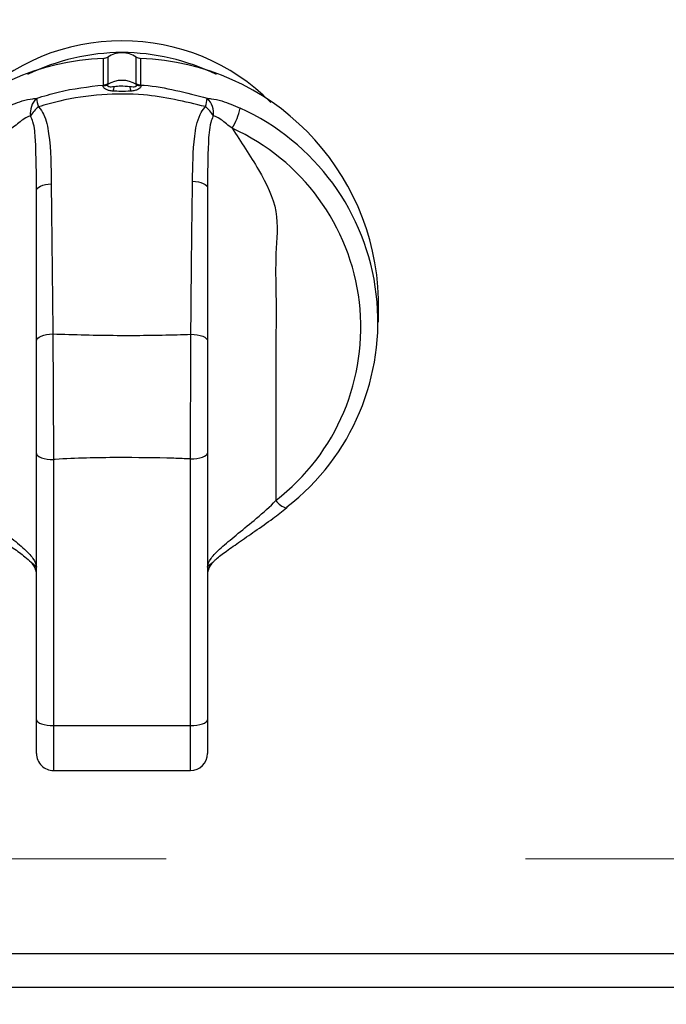
# Model space of a CAD drawing. Units: millimetres. Extents: x 210 to 8110, y 68 to 5608.
# Drawn here: x 2969 to 3007, y 4301 to 4359 of the extents above; entities that cross this region are included whole.
import ezdxf

# ---------------------------------------------------------------- set-up
doc = ezdxf.new("R2010")
doc.units = ezdxf.units.MM
doc.header["$LTSCALE"] = 5
doc.linetypes.add('HIDDEN', pattern=[12.6, 8.4, -4.2])
doc.layers.add('トップ', color=14, linetype='Continuous', lineweight=9)
doc.layers.add('熱源', color=214, linetype='Continuous', lineweight=9)
doc.styles.get("Standard").update_dxf_attribs({"font": 'txt', "bigfont": 'bigfont'})
doc.styles.add('ＭＳ ゴシック', font='txt')
doc.dimstyles.get("Standard").update_dxf_attribs({"dimtxt": 0.18, "dimasz": 0.18, "dimexe": 0.18, "dimexo": 0.0625, "dimgap": 0.09, "dimtad": 0, "dimtih": 1, "dimtoh": 1, "dimdec": 4, "dimzin": 0, "dimdsep": 46, "dimtxsty": 'Standard', "dimcen": 0.09, "dimadec": 0, "dimazin": 0, "dimtfac": 1, "dimtdec": 4, "dimtofl": 0, "dimtmove": 0, "dimatfit": 3, "dimfxl": 1, "dimtolj": 1, "dimtzin": 0, "dimarcsym": 0})

# ---------------------------------------------------------------- blocks, each defined once
blk = doc.blocks.new('*G68')
at = {"layer": '熱源', "color": 214, "linetype": 'Continuous', "lineweight": 30}
for p, q in [((2974.329, 4355.237), (2974.329, 4356.795)), ((2974.572, 4356.874), (2974.572, 4355.316)), ((2976.246, 4355.316), (2976.246, 4356.874)), ((2976.489, 4356.795), (2976.489, 4355.237)), ((2974.572, 4355.316), (2974.563, 4355.261)), ((2976.254, 4355.261), (2976.246, 4355.316)), ((2974.317, 4355.199), (2974.329, 4355.237)), ((2976.489, 4355.237), (2976.5, 4355.199)), ((2979.532, 4349.614), (2979.708, 4349.599)), ((2979.708, 4349.599), (2979.875, 4349.572)), ((2979.875, 4349.572), (2980.027, 4349.533)), ((2980.027, 4349.533), (2980.158, 4349.484)), ((2970.409, 4349.069), (2970.425, 4349.139)), ((2970.409, 4340.292), (2970.409, 4349.069)), ((2970.425, 4349.139), (2970.472, 4349.207)), ((2970.472, 4349.207), (2970.549, 4349.27)), ((2970.549, 4349.27), (2970.654, 4349.326)), ((2970.654, 4349.326), (2970.783, 4349.375)), ((2970.783, 4349.375), (2970.931, 4349.414)), ((2970.931, 4349.414), (2971.095, 4349.441)), ((2971.095, 4349.441), (2971.269, 4349.457)), ((2980.158, 4349.484), (2980.265, 4349.426)), ((2980.265, 4349.426), (2980.344, 4349.362)), ((2980.344, 4349.362), (2980.392, 4349.294)), ((2980.392, 4349.294), (2980.409, 4349.223)), ((2990.409, 4341.368), (2990.409, 4342.736)), ((2970.409, 4340.292), (2970.427, 4340.366)), ((2970.427, 4340.366), (2970.481, 4340.438)), ((2970.481, 4340.438), (2970.569, 4340.504)), ((2970.569, 4340.504), (2970.687, 4340.562)), ((2970.687, 4340.562), (2970.832, 4340.611)), ((2970.832, 4340.611), (2970.998, 4340.648)), ((2970.998, 4340.648), (2971.179, 4340.672)), ((2971.179, 4340.672), (2971.368, 4340.682)), ((2979.435, 4340.666), (2979.627, 4340.656)), ((2979.627, 4340.656), (2979.81, 4340.633)), ((2979.81, 4340.633), (2979.978, 4340.597)), ((2979.978, 4340.597), (2980.125, 4340.549)), ((2980.125, 4340.549), (2980.246, 4340.491)), ((2980.246, 4340.491), (2980.335, 4340.425)), ((2980.335, 4340.425), (2980.39, 4340.354)), ((2980.39, 4340.354), (2980.409, 4340.28)), ((2970.409, 4333.685), (2970.428, 4333.618)), ((2970.409, 4318.128), (2970.409, 4333.685)), ((2970.428, 4333.618), (2970.485, 4333.554)), ((2970.485, 4333.554), (2970.577, 4333.495)), ((2970.577, 4333.495), (2970.702, 4333.443)), ((2970.702, 4333.443), (2970.853, 4333.401)), ((2970.853, 4333.401), (2971.026, 4333.369)), ((2979.409, 4333.379), (2979.604, 4333.385)), ((2979.409, 4317.786), (2979.409, 4333.379)), ((2979.604, 4333.385), (2979.791, 4333.405)), ((2979.791, 4333.405), (2979.964, 4333.436)), ((2979.964, 4333.436), (2980.116, 4333.479)), ((2980.116, 4333.479), (2980.24, 4333.531)), ((2980.24, 4333.531), (2980.333, 4333.59)), ((2980.333, 4333.59), (2980.39, 4333.654)), ((2980.39, 4333.654), (2980.409, 4333.721)), ((2980.409, 4333.721), (2980.409, 4318.128)), ((2971.026, 4333.369), (2971.214, 4333.35)), ((2971.214, 4333.35), (2971.409, 4333.343)), ((2971.409, 4333.343), (2971.409, 4317.786)), ((2985.039, 4330.518), (2985.025, 4330.503)), ((2985.052, 4330.571), (2985.039, 4330.518)), ((2970.409, 4318.128), (2970.428, 4318.061)), ((2970.409, 4316.154), (2970.409, 4318.128)), ((2970.428, 4318.061), (2970.485, 4317.997)), ((2970.485, 4317.997), (2970.577, 4317.938)), ((2970.577, 4317.938), (2970.702, 4317.886)), ((2970.702, 4317.886), (2970.853, 4317.844)), ((2970.853, 4317.844), (2971.026, 4317.812)), ((2979.791, 4317.812), (2979.964, 4317.844)), ((2979.964, 4317.844), (2980.116, 4317.886)), ((2980.116, 4317.886), (2980.24, 4317.938)), ((2980.24, 4317.938), (2980.333, 4317.997)), ((2980.333, 4317.997), (2980.39, 4318.061)), ((2980.39, 4318.061), (2980.409, 4318.128)), ((2980.409, 4318.128), (2980.409, 4316.154)), ((2971.026, 4317.812), (2971.214, 4317.792)), ((2971.214, 4317.792), (2971.409, 4317.786)), ((2971.409, 4317.786), (2979.409, 4317.786)), ((2971.409, 4317.786), (2971.409, 4315.154)), ((2979.409, 4317.786), (2979.604, 4317.792)), ((2979.409, 4315.154), (2979.409, 4317.786)), ((2979.604, 4317.792), (2979.791, 4317.812)), ((2971.409, 4315.154), (2979.409, 4315.154)), ((2931.612, 4304.461), (3076.546, 4304.461)), ((3076.546, 4302.477), (2931.612, 4302.477))]:
    blk.add_line(p, q, dxfattribs=at)
for centre, radius, start, end in [((2975.327, 4345.692), 12.122, 89.61457, 135.28488), ((2975.478, 4345.663), 12.152, 44.77327, 90.32728), ((2975.409, 4344.688), 12.445, 63.67966, 116.32034), ((2975.409, 4355.536), 1.578, 57.9729, 122.0271), ((2974.879, 4342.329), 14.476, 92.1785, 178.38944), ((2974.295, 4357.315), 0.521, 273.76817, 302.13024), ((2976.523, 4357.315), 0.521, 237.86868, 266.23188), ((2975.938, 4342.329), 14.476, 1.6106, 87.82149), ((2974.323, 4355.697), 0.498, 269.38901, 298.84851), ((2974.295, 4355.757), 0.521, 273.76817, 302.13024), ((2975.409, 4353.929), 1.578, 57.59029, 122.41072), ((2976.523, 4355.757), 0.521, 237.86968, 266.23725), ((2976.495, 4355.697), 0.498, 241.14438, 270.60503), ((2971.55, 4355.633), 3.436, 347.32694, 351.99016), ((2979.271, 4355.634), 3.439, 188.01948, 192.67844), ((2971.194, 4353.617), 1.146, 132.74516, 189.45065), ((2973.075, 4354.766), 2.677, 186.60468, 197.49823), ((2977.73, 4354.776), 2.682, 342.56186, 353.20885), ((2979.62, 4353.614), 1.145, 350.72182, 47.5264), ((2971.776, 4352.418), 1.989, 129.09765, 149.47134), ((2979.052, 4352.453), 1.959, 29.89058, 50.84662), ((2978.736, 4354.603), 3.648, 328.66324, 348.60315), ((2976.677, 4341.403), 13.692, 307.71014, 65.69716), ((2976.592, 4341.059), 12.779, 307.71011, 65.69721), ((2985.275, 4331.498), 1.026, 212.37881, 255.88645), ((2969.409, 4326.616), 1, 0.00039, 47.10605), ((2981.409, 4326.616), 1, 132.90958, 179.9981), ((2971.409, 4316.154), 1, 180, 270.00009), ((2979.409, 4316.154), 1, 270.00012, 0)]:
    blk.add_arc(centre, radius, start, end, dxfattribs=at)
for points, knots in [([(2974.563, 4355.261), (2974.559, 4355.249), (2974.552, 4355.235), (2974.556, 4355.207), (2974.568, 4355.187), (2974.596, 4355.164), (2974.625, 4355.151), (2974.687, 4355.137), (2974.793, 4355.135), (2974.891, 4355.146), (2974.952, 4355.154)], [0, 0, 0, 0, 0.110744, 0.149523, 0.263186, 0.299128, 0.418778, 0.467341, 0.673577, 1, 1, 1, 1]), ([(2975.865, 4355.154), (2975.867, 4355.154), (2975.931, 4355.146), (2976.034, 4355.134), (2976.155, 4355.139), (2976.213, 4355.16), (2976.244, 4355.182), (2976.258, 4355.201), (2976.265, 4355.227), (2976.263, 4355.245), (2976.256, 4355.258), (2976.254, 4355.261)], [0, 0, 0, 0, 0.008278, 0.345194, 0.558895, 0.67091, 0.72508, 0.829223, 0.862405, 0.977688, 1, 1, 1, 1]), ([(2970.416, 4354.458), (2970.836, 4354.59), (2972.107, 4354.988), (2973.438, 4355.137), (2974.329, 4355.237)], [0, 0, 0, 0, 0.331066, 1, 1, 1, 1]), ([(2980.289, 4353.972), (2979.09, 4354.261), (2977.101, 4354.741), (2974.208, 4354.717), (2972.145, 4354.429), (2970.935, 4354.081), (2970.522, 4353.962)], [0, 0, 0, 0, 0.372437, 0.617651, 0.869208, 1, 1, 1, 1]), ([(2974.902, 4354.879), (2974.823, 4354.888), (2974.684, 4354.904), (2974.502, 4354.961), (2974.383, 4355.031), (2974.331, 4355.09), (2974.308, 4355.138), (2974.305, 4355.171), (2974.315, 4355.193), (2974.317, 4355.199)], [0, 0, 0, 0, 0.269466, 0.471518, 0.660111, 0.788128, 0.833771, 0.958598, 1, 1, 1, 1]), ([(2975.916, 4354.879), (2975.719, 4354.87), (2975.381, 4354.854), (2975.043, 4354.872), (2974.902, 4354.879)], [0, 0, 0, 0, 0.581425, 1, 1, 1, 1]), ([(2974.952, 4355.154), (2975.078, 4355.168), (2975.382, 4355.204), (2975.687, 4355.172), (2975.865, 4355.154)], [0, 0, 0, 0, 0.415505, 1, 1, 1, 1]), ([(2976.5, 4355.199), (2976.506, 4355.181), (2976.512, 4355.16), (2976.501, 4355.116), (2976.482, 4355.085), (2976.429, 4355.03), (2976.335, 4354.969), (2976.147, 4354.906), (2976, 4354.889), (2975.916, 4354.879)], [0, 0, 0, 0, 0.124737, 0.152861, 0.283415, 0.311625, 0.500106, 0.713407, 1, 1, 1, 1]), ([(2976.489, 4355.237), (2976.559, 4355.232), (2977.885, 4355.136), (2979.173, 4354.788), (2980.393, 4354.459)], [0, 0, 0, 0, 0.05276, 1, 1, 1, 1]), ([(2968.506, 4353.882), (2968.862, 4354.039), (2969.437, 4354.293), (2970.083, 4354.434), (2970.341, 4354.453), (2970.416, 4354.458)], [0, 0, 0, 0, 0.5383716, 0.8673939, 1, 1, 1, 1]), ([(2980.393, 4354.459), (2980.47, 4354.453), (2980.731, 4354.435), (2981.381, 4354.293), (2981.955, 4354.039), (2982.312, 4353.882)], [0, 0, 0, 0, 0.1370954, 0.4644118, 1, 1, 1, 1]), ([(2970.522, 4353.962), (2970.529, 4353.954), (2970.649, 4353.827), (2970.954, 4353.345), (2971.259, 4351.823), (2971.265, 4350.441), (2971.269, 4349.457)], [0, 0, 0, 0, 0.006754, 0.114633, 0.369444, 1, 1, 1, 1]), ([(2979.532, 4349.614), (2979.543, 4350.49), (2979.559, 4351.811), (2979.818, 4353.284), (2980.145, 4353.82), (2980.273, 4353.955), (2980.289, 4353.972)], [0, 0, 0, 0, 0.579841, 0.873578, 0.984281, 1, 1, 1, 1]), ([(2970.063, 4353.428), (2970.025, 4353.416), (2969.884, 4353.372), (2969.499, 4353.163), (2969.197, 4352.86), (2968.966, 4352.706), (2968.966, 4352.706)], [0, 0, 0, 0, 0.110028, 0.409328, 0.999962, 1, 1, 1, 1]), ([(2970.409, 4349.069), (2970.409, 4349.069), (2970.409, 4350.042), (2970.389, 4351.36), (2970.301, 4352.872), (2970.113, 4353.312), (2970.063, 4353.428)], [0, 0, 0, 0, 0.000014, 0.677275, 0.91433, 1, 1, 1, 1]), ([(2980.75, 4353.429), (2980.743, 4353.416), (2980.677, 4353.3), (2980.512, 4352.786), (2980.416, 4351.359), (2980.409, 4350.11), (2980.409, 4349.223), (2980.409, 4349.223)], [0, 0, 0, 0, 0.0106881, 0.0947637, 0.372877, 0.999986, 1, 1, 1, 1]), ([(2981.851, 4352.706), (2981.851, 4352.706), (2981.621, 4352.86), (2981.319, 4353.163), (2980.932, 4353.373), (2980.79, 4353.417), (2980.75, 4353.429)], [0, 0, 0, 0, 0.000038, 0.5881882, 0.8862346, 1, 1, 1, 1]), ([(2981.851, 4352.706), (2982.378, 4351.907), (2983.39, 4350.372), (2984.644, 4347.928), (2984.348, 4345.386), (2984.424, 4342.961), (2984.39, 4338.14), (2984.401, 4334.139), (2984.409, 4330.949)], [0, 0, 0, 0, 0.126895, 0.244023, 0.353133, 0.462244, 0.571353, 1, 1, 1, 1]), ([(2979.435, 4340.666), (2979.449, 4342.159), (2979.475, 4345.147), (2979.513, 4348.125), (2979.532, 4349.614)], [0, 0, 0, 0, 0.49993, 1, 1, 1, 1]), ([(2971.269, 4349.457), (2971.276, 4348.844), (2971.309, 4345.921), (2971.342, 4342.995), (2971.368, 4340.682)], [0, 0, 0, 0, 0.209675, 1, 1, 1, 1]), ([(2980.409, 4349.223), (2980.409, 4347.734), (2980.409, 4344.758), (2980.409, 4341.773), (2980.409, 4340.28)], [0, 0, 0, 0, 0.499993, 1, 1, 1, 1]), ([(2970.409, 4333.685), (2970.409, 4334.796), (2970.409, 4337.015), (2970.409, 4339.201), (2970.409, 4340.292)], [0, 0, 0, 0, 0.500914, 1, 1, 1, 1]), ([(2971.368, 4340.682), (2972.623, 4340.646), (2975.045, 4340.576), (2977.737, 4340.612), (2979.169, 4340.657), (2979.435, 4340.666)], [0, 0, 0, 0, 0.466915, 0.90099, 1, 1, 1, 1]), ([(2971.368, 4340.682), (2971.371, 4340.104), (2971.375, 4338.926), (2971.385, 4337.068), (2971.396, 4335.169), (2971.404, 4333.965), (2971.409, 4333.343)], [0, 0, 0, 0, 0.245159, 0.499125, 0.741204, 1, 1, 1, 1]), ([(2979.409, 4333.379), (2979.411, 4333.965), (2979.417, 4335.159), (2979.424, 4337.022), (2979.43, 4338.898), (2979.434, 4340.069), (2979.435, 4340.666)], [0, 0, 0, 0, 0.2461451, 0.501069, 0.7457499, 1, 1, 1, 1]), ([(2980.409, 4340.28), (2980.409, 4339.196), (2980.409, 4337.025), (2980.409, 4334.824), (2980.409, 4333.721)], [0, 0, 0, 0, 0.498924, 1, 1, 1, 1]), ([(2979.409, 4333.379), (2979.085, 4333.39), (2977.668, 4333.441), (2975.031, 4333.47), (2972.686, 4333.427), (2971.439, 4333.345), (2971.409, 4333.343)], [0, 0, 0, 0, 0.121299, 0.531593, 0.988501, 1, 1, 1, 1]), ([(2965.811, 4330.508), (2965.912, 4330.423), (2966.34, 4330.057), (2967.16, 4329.485), (2968.17, 4328.781), (2969.045, 4328.178), (2969.716, 4327.686), (2969.979, 4327.442), (2970.092, 4327.338)], [0, 0, 0, 0, 0.068874, 0.293498, 0.503012, 0.694722, 0.869706, 1, 1, 1, 1]), ([(2966.409, 4330.949), (2966.409, 4330.949), (2966.46, 4330.915), (2966.829, 4330.473), (2967.651, 4329.825), (2968.739, 4328.921), (2969.658, 4328.169), (2970.267, 4327.559), (2970.409, 4327.161), (2970.409, 4327.051), (2970.409, 4327.051)], [0, 0, 0, 0, 0.000008, 0.027419, 0.248403, 0.444882, 0.632114, 0.816497, 0.999992, 1, 1, 1, 1]), ([(2980.409, 4327.051), (2980.409, 4327.051), (2980.409, 4327.051), (2980.409, 4327.217), (2980.551, 4327.534), (2981.16, 4328.176), (2982.077, 4328.92), (2983.172, 4329.82), (2983.974, 4330.489), (2984.361, 4330.911), (2984.409, 4330.949), (2984.409, 4330.949)], [0, 0, 0, 0, 0.000008, 0.000329, 0.183508, 0.367888, 0.55512, 0.751599, 0.972582, 0.999993, 1, 1, 1, 1]), ([(2980.723, 4327.333), (2980.766, 4327.377), (2980.926, 4327.541), (2981.442, 4327.939), (2982.233, 4328.499), (2983.204, 4329.164), (2984.168, 4329.839), (2984.76, 4330.306), (2985.02, 4330.51)], [0, 0, 0, 0, 0.061611, 0.22712, 0.41147, 0.613164, 0.830327, 1, 1, 1, 1]), ([(2970.097, 4327.344), (2970.221, 4327.237), (2970.377, 4327.104), (2970.405, 4327.07), (2970.408, 4327.056), (2970.408, 4327.056), (2970.408, 4327.056), (2970.408, 4327.055), (2970.408, 4327.055), (2970.409, 4327.054), (2970.409, 4327.052), (2970.409, 4327.051), (2970.409, 4327.051)], [0, 0, 0, 0, 0.753472, 0.948128, 0.95867, 0.958707, 0.958857, 0.95946, 0.961868, 0.971504, 0.994208, 1, 1, 1, 1]), ([(2980.409, 4327.051), (2980.409, 4327.051), (2980.409, 4327.052), (2980.409, 4327.053), (2980.409, 4327.055), (2980.409, 4327.055), (2980.409, 4327.056), (2980.409, 4327.056), (2980.41, 4327.057), (2980.408, 4327.059), (2980.448, 4327.121), (2980.598, 4327.243), (2980.716, 4327.34)], [0, 0, 0, 0, 0.005864, 0.023102, 0.037174, 0.040689, 0.041568, 0.041788, 0.041843, 0.052515, 0.249587, 1, 1, 1, 1])]:
    blk.add_open_spline(points, degree=3, knots=knots, dxfattribs=at)
blk = doc.blocks.new('_DOT')
at = {"color": 0}
blk.add_line((-0.5, 0), (-1, 0), dxfattribs=at)
at = {"color": 0, "const_width": 0.5}
blk.add_lwpolyline([(-0.25, 0, 1), (0.25, 0, 1)], format="xyb", close=True, dxfattribs=at)
blk = doc.blocks.new('Dim35')
at = {"layer": '熱源', "color": 214, "linetype": 'Continuous', "lineweight": 9}
for p, q in [((2484, 4850), (2363.533, 4850)), ((2383.533, 4560), (2383.533, 4850)), ((2976.683, 4560), (2363.533, 4560))]:
    blk.add_line(p, q, dxfattribs=at)
at = {"layer": '熱源', "color": 214, "linetype": 'Continuous', "lineweight": 9, "xscale": 12, "yscale": 12, "zscale": 12}
for p, rotation in [((2383.533, 4850), 89.99999999999959), ((2383.533, 4560), 269.9999999999998)]:
    blk.add_blockref('_DOT', p, dxfattribs=dict(at, rotation=rotation))
at = {"layer": '熱源', "color": 214, "linetype": 'Continuous', "lineweight": 9, "insert": (2383.533, 4685), "char_height": 70, "width": 900, "attachment_point": 8, "rotation": 90, "style": 'ＭＳ ゴシック'}
blk.add_mtext('290', dxfattribs=at)

msp = doc.modelspace()

# ---------------------------------------------------------------- linework, layer by layer
at = {"layer": 'トップ', "color": 14, "linetype": 'HIDDEN', "lineweight": 9}
msp.add_line((2684, 4310), (3074, 4310), dxfattribs=at)

# ---------------------------------------------------------------- block references
msp.add_blockref('*G68', (0, 0))

# ---------------------------------------------------------------- dimensions: what is measured, and where the dimension line sits
at = {"layer": '熱源', "color": 214, "linetype": 'Continuous', "lineweight": 9}
dim = msp.add_linear_dim(base=(2383.533, 4850), p1=(2996.683, 4560), p2=(2504, 4850), angle=90, dimstyle='Standard', override={"dimscale": 1, "dimtxt": 70, "dimasz": 12, "dimexe": 20, "dimexo": 20, "dimgap": 0, "dimtad": 1, "dimtih": 0, "dimtoh": 0, "dimdec": 2, "dimzin": 8, "dimtxsty": 'ＭＳ ゴシック', "dimblk1": 'DOT', "dimblk2": 'DOT', "dimsah": 1, "dimse1": 0, "dimse2": 0, "dimtix": 0, "dimtofl": 1, "dimtmove": 1, "dimatfit": 2, "dimtzin": 8}, dxfattribs=at)
dim.commit()
dim.dimension.update_dxf_attribs({"geometry": 'Dim35', "text_midpoint": (2383.533, 4685), "dimtype": 160})

doc.saveas('drawing.dxf')
